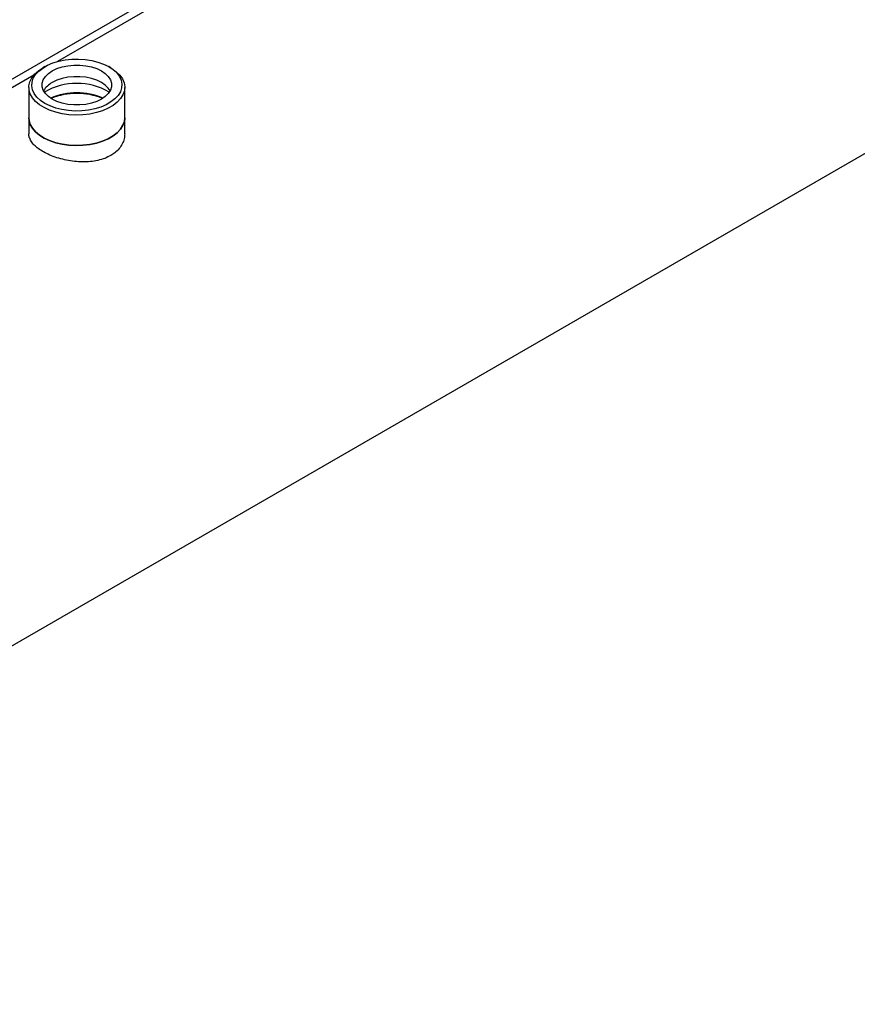
# Model space of a CAD drawing. Extents: x 0.4 to 10.6, y 0.4 to 8.1.
# Drawn here: x 2.8 to 3.2, y 4.7 to 5.1 of the extents above; entities that cross this region are included whole.
import ezdxf

# ---------------------------------------------------------------- set-up
doc = ezdxf.new("R2010")
doc.units = 0
doc.linetypes.add('SLD-SOLID', pattern=[0])
doc.layers.get('0').update_dxf_attribs({"linetype": 'CONTINUOUS'})

msp = doc.modelspace()

# ---------------------------------------------------------------- linework, layer by layer
at = {"color": 7, "linetype": 'SLD-SOLID'}
for p, q in [((2.590116813424306, 4.667326947368523), (4.094771225201212, 5.535945450222639)), ((3.027077134926494, 5.138173638505501), (2.851441531320303, 5.036781362738918)), ((2.846552719680481, 5.034786717548282), (2.845757194733437, 5.034327321490622)), ((2.872327727965519, 5.034327321490622), (2.871532203018475, 5.034786717548283)), ((2.842171874462159, 5.031430103739464), (2.652712260905044, 4.922057396896464)), ((2.84025730949346, 5.026660392505251), (2.84025730949346, 5.014719975683525)), ((2.877827613205496, 5.014719975683525), (2.877827613205496, 5.026660392505251)), ((2.840257309493301, 5.014719975683436), (2.840257309493301, 5.008398620525809)), ((2.877827613205336, 5.008398620525807), (2.877827613205336, 5.014719975683436))]:
    msp.add_line(p, q, dxfattribs=at)
at = {"color": 8, "linetype": 'SLD-SOLID'}
msp.add_line((2.649846760908109, 4.923804753175306), (2.914157624114983, 5.076388166675359), dxfattribs=at)
at = {"color": 7, "linetype": 'SLD-SOLID', "flags": 128}
for points in [[(2.846554748790808, 5.020369883094755), (2.844833029243326, 5.021524847847948), (2.843428724928715, 5.022815049811848), (2.842373205684821, 5.024211668006579), (2.841690050067361, 5.025683504289511), (2.841394518643946, 5.027197680270221), (2.841493213098225, 5.028720371759397), (2.841983928759177, 5.030217564345347), (2.84285570384982, 5.031655813219735), (2.844089064355194, 5.033002990279342), (2.845656459039676, 5.0342290018148), (2.847522874896055, 5.035306460754329), (2.849646619278261, 5.036211298445669), (2.851980251246175, 5.036923302309992), (2.854471641317847, 5.037426567357524), (2.857065135955972, 5.037709851478719), (2.859702800775957, 5.037766826574424), (2.862325714704332, 5.037596219915152), (2.864875286178172, 5.03720184257175), (2.867294561983793, 5.03659250428238), (2.869529499497428, 5.035781816657527), (2.871530173908147, 5.034787889119108), (2.87325189345563, 5.033632924365916), (2.874656197770241, 5.032342722402015), (2.875711717014134, 5.030946104207285), (2.876394872631595, 5.029474267924352), (2.87669040405501, 5.027960091943643), (2.876591709600731, 5.026437400454467), (2.876100993939779, 5.024940207868517), (2.875229218849135, 5.023501958994129), (2.873995858343761, 5.022154781934521), (2.87242846365928, 5.020928770399064), (2.8705620478029, 5.019851311459535), (2.868438303420695, 5.018946473768195), (2.86610467145278, 5.018234469903871), (2.863613281381109, 5.01773120485634), (2.861019786742983, 5.017447920735145), (2.858382121922999, 5.017390945639438), (2.855759207994624, 5.017561552298711), (2.853209636520783, 5.017955929642113), (2.850790360715163, 5.018565267931483), (2.848555423201527, 5.019375955556336), (2.846554748790808, 5.020369883094755)], [(2.849426127283622, 5.033130277598451), (2.85124207989224, 5.034009928503804), (2.853295043144253, 5.034694175440194), (2.855522638790097, 5.035162227910702), (2.857857182463292, 5.035399864377859), (2.860227740235664, 5.035399864377859), (2.862562283908859, 5.035162227910702), (2.864789879554703, 5.034694175440194), (2.866842842806716, 5.034009928503806), (2.868658795415333, 5.033130277598451), (2.87018256057946, 5.032081950471765), (2.871367839465646, 5.030896800013015), (2.872178617974714, 5.029610836419175), (2.872590261011941, 5.028263133043311), (2.872590261011941, 5.026894639170533), (2.872178617974714, 5.02554693579467), (2.871367839465646, 5.02426097220083), (2.87018256057946, 5.02307582174208), (2.868658795415333, 5.022027494615394), (2.866842842806716, 5.021147843710041), (2.864789879554703, 5.020463596773651), (2.862562283908859, 5.019995544303143), (2.860227740235663, 5.019757907835986), (2.857857182463292, 5.019757907835986), (2.855522638790097, 5.019995544303143), (2.853295043144253, 5.020463596773651), (2.85124207989224, 5.021147843710041), (2.849426127283622, 5.022027494615394), (2.847902362119496, 5.02307582174208), (2.84671708323331, 5.02426097220083), (2.845906304724242, 5.02554693579467), (2.845494661687015, 5.026894639170534), (2.845494661687015, 5.028263133043311), (2.845906304724242, 5.029610836419175), (2.84671708323331, 5.030896800013015), (2.847902362119496, 5.032081950471765), (2.849426127283622, 5.033130277598451)], [(2.872327727965519, 5.034327321490622), (2.87280183375142, 5.03404339457754), (2.874517316053043, 5.032808189587552), (2.875902978693332, 5.031441954976255), (2.876929288678827, 5.029973809662398), (2.877574371994017, 5.028435044614427), (2.877824479807999, 5.026858455937811), (2.877674281506943, 5.025277645882999), (2.877126978306869, 5.023726306671783), (2.876194235025287, 5.022237502406094), (2.87489593146586, 5.020842964364067), (2.873259738714908, 5.019572414702941), (2.871320529380242, 5.018452932982876), (2.86911963434207, 5.017508379013149), (2.866703961857048, 5.016758884321734), (2.864124997790221, 5.016220423086747), (2.861437708283208, 5.015904471674559), (2.85869936824631, 5.015817764040984), (2.855968340643245, 5.015962148208692), (2.853302832585899, 5.016334546879822), (2.850759654750791, 5.016927023023239), (2.848393010558136, 5.017726949038575), (2.846253340920053, 5.018717275891602), (2.844386249180089, 5.019876896484804), (2.84283152915713, 5.021181095518515), (2.841622317009236, 5.022602076254616), (2.840784384993968, 5.024109552955752), (2.840335592177454, 5.025671396373246), (2.840285503799406, 5.027254318526246), (2.840635187406643, 5.028824582177256), (2.841377190100178, 5.030348719882763), (2.842495697380828, 5.03179424729371), (2.843966870207801, 5.033130355502983), (2.845759353086469, 5.034328567683788), (2.845759353086469, 5.034328567683788)], [(2.872057071388349, 5.025301144984042), (2.871367839465646, 5.026341317767265), (2.87018256057946, 5.027526468226015), (2.868658795415333, 5.0285747953527), (2.866842842806716, 5.029454446258054), (2.864789879554703, 5.030138693194444), (2.862562283908858, 5.030606745664952), (2.860227740235663, 5.030844382132108), (2.857857182463292, 5.030844382132108), (2.855522638790097, 5.030606745664952), (2.853295043144253, 5.030138693194443), (2.85124207989224, 5.029454446258054), (2.849426127283622, 5.028574795352699)], [(2.84025730949346, 5.014719975683525), (2.840335592177454, 5.01373097955152), (2.840784384993968, 5.012169136134027), (2.841622317009236, 5.01066165943289), (2.84283152915713, 5.00924067869679), (2.844386249180089, 5.007936479663078), (2.846253340920053, 5.006776859069875), (2.848393010558136, 5.005786532216847), (2.850759654750791, 5.004986606201513), (2.8533028325859, 5.004394130058095), (2.855968340643246, 5.004021731386965), (2.85869936824631, 5.003877347219257), (2.861437708283208, 5.003964054852833), (2.864124997790221, 5.00428000626502), (2.866703961857048, 5.004818467500009), (2.86911963434207, 5.005567962191423), (2.871320529380242, 5.00651251616115), (2.873259738714909, 5.007631997881215), (2.87489593146586, 5.008902547542341), (2.876194235025287, 5.010297085584368), (2.877126978306869, 5.011785889850056), (2.877674281506943, 5.013337229061273), (2.877827613205496, 5.014719975683525)], [(2.877827613205336, 5.014719975683433), (2.877674281506783, 5.01333722906118), (2.87712697830671, 5.011785889849965), (2.876194235025128, 5.010297085584275), (2.874895931465701, 5.00890254754225), (2.873259738714749, 5.007631997881123), (2.871320529380082, 5.006512516161059), (2.869119634341911, 5.00556796219133), (2.866703961856888, 5.004818467499917), (2.864124997790062, 5.004280006264929), (2.861437708283049, 5.003964054852742), (2.858699368246151, 5.003877347219166), (2.855968340643086, 5.004021731386874), (2.85330283258574, 5.004394130058003), (2.850759654750631, 5.00498660620142), (2.848393010557977, 5.005786532216756), (2.846253340919894, 5.006776859069784), (2.84438624917993, 5.007936479662987), (2.84283152915697, 5.009240678696697), (2.841622317009077, 5.010661659432798), (2.840784384993809, 5.012169136133934), (2.840335592177295, 5.013730979551427), (2.840257309493301, 5.014719975683433)]]:
    msp.add_lwpolyline(points, dxfattribs=at)
at = {"color": 7, "linetype": 'SLD-SOLID'}
for centre, radius, start, end in [((2.853388074070262, 5.021061371815051), 0.008494030586020603, 117.8033888375534, 150.056392432991), ((2.859042461349507, 5.002922295113752), 0.02530154155193296, 59.82798958919685, 120.1720104120866), ((2.859042461349482, 4.997927926249515), 0.0265839513462014, 67.24060285197386, 112.7593971483968), ((2.859042461349309, 4.998286626794208), 0.02603160627252276, 67.26648178252246, 112.7335182165033)]:
    msp.add_arc(centre, radius, start, end, dxfattribs=at)
for points, knots in [([(2.872325569612328, 4.999957589368445), (2.871562905311236, 4.999565550844435), (2.87001518151859, 4.998769961814797), (2.867306475052414, 4.997989321936232), (2.864375714891385, 4.997521304526614), (2.861311064163524, 4.99739566899636), (2.858146598219901, 4.997589316319911), (2.85501234924096, 4.998079803629055), (2.851951191417478, 4.99884351684166), (2.849119024473877, 4.999827116752712), (2.846553378325803, 5.001002592135792), (2.844380589598933, 5.002300223628962), (2.842612125908808, 5.003709514278527), (2.841300123537378, 5.005174042337674), (2.840517762880427, 5.006699171189915), (2.840187526939715, 5.007778729929002), (2.840272387462047, 5.008348609207318), (2.840279704907085, 5.008397749375001)], [0, 0, 0, 0, 0.06960774542206496, 0.1412594815149795, 0.2108601638810099, 0.2824325886052178, 0.3528975017717933, 0.425369746294326, 0.4963947908495034, 0.5695310730796207, 0.6396240251873057, 0.7118080857305737, 0.7809554948623442, 0.8520861653784895, 0.9216907206408802, 0.9932474626376958, 1, 1, 1, 1]), ([(2.877805217791551, 5.008399491676615), (2.877773170299378, 5.007778136165563), (2.877704673352736, 5.006450077325411), (2.876951010876142, 5.004498031648054), (2.875691717526026, 5.002615519008277), (2.874120378440625, 5.001089029824816), (2.872855558227685, 5.000291692115979), (2.872325569612328, 4.999957589368445)], [0, 0, 0, 0, 0.1920441244263647, 0.4104669430090951, 0.6230785437459524, 0.842061283765714, 1, 1, 1, 1])]:
    msp.add_open_spline(points, degree=3, knots=knots, dxfattribs=at)

doc.saveas('drawing.dxf')
